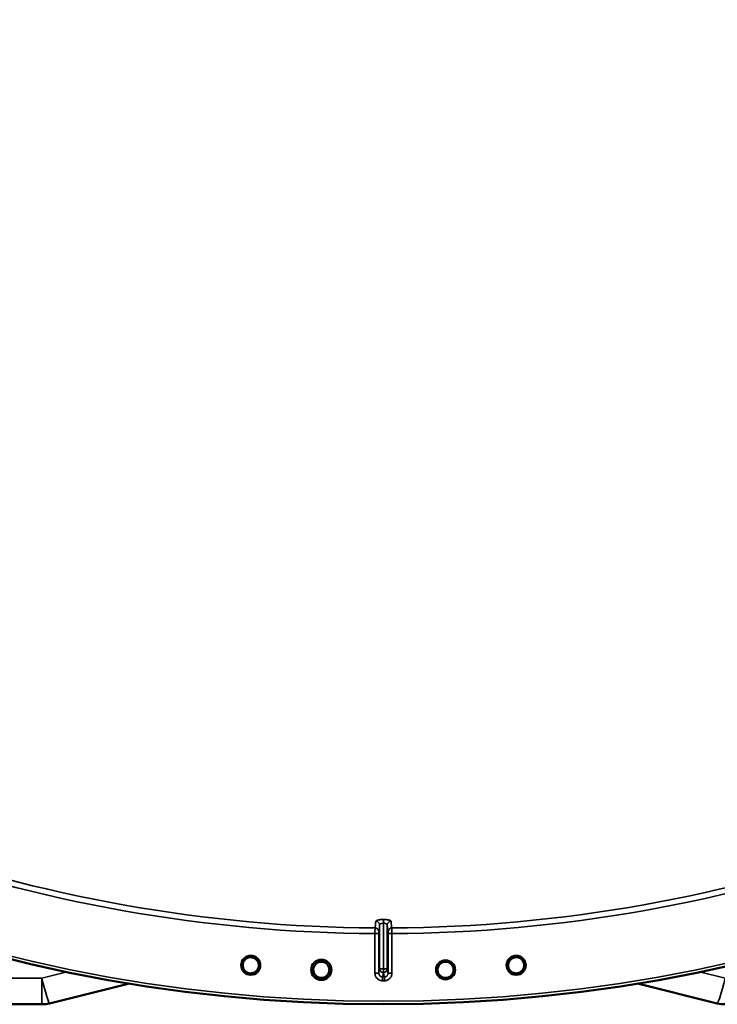
# Model space of a CAD drawing. Units: millimetres. Extents: x 0 to 11880, y 0 to 8400.
# Drawn here: x 9927 to 10295, y 5005 to 5524 of the extents above; entities that cross this region are included whole.
import ezdxf

# ---------------------------------------------------------------- set-up
doc = ezdxf.new("R2010")
doc.units = ezdxf.units.MM
doc.header["$LTSCALE"] = 40
doc.layers.add('Visible (ISO)', color=7, linetype='Continuous', lineweight=50)
doc.layers.add('Visible Narrow (ISO)', color=7, linetype='Continuous', lineweight=35)

msp = doc.modelspace()

# ---------------------------------------------------------------- linework, layer by layer
at = {"layer": 'Visible (ISO)'}
for p, q in [((10118.56, 5047.56), (10118.56, 5047.56)), ((9942.84, 5005.31), (9984.94, 5015.81)), ((10252.68, 5015.81), (10294.79, 5005.31)), ((9658.49, 5004.81), (9938.72, 5004.81))]:
    msp.add_line(p, q, dxfattribs=at)
for centre, radius in [((10118.81, 5824.81), 820), ((10048.87, 5025.36), 5.03), ((10086.06, 5022.98), 5.33), ((10151.56, 5022.98), 5.03), ((10188.75, 5025.36), 5.03)]:
    msp.add_circle(centre, radius, dxfattribs=at)
for centre, start, end in [((9938.72, 5021.81), 270, 284), ((10298.9, 5021.81), 256, 270)]:
    msp.add_arc(centre, 17, start, end, dxfattribs=at)
for points, knots in [([(10045.27, 5023.11), (10045.08, 5023.41), (10044.92, 5023.75), (10044.64, 5024.64), (10044.59, 5025.22), (10044.69, 5026.29), (10044.84, 5026.84), (10045.37, 5027.84), (10045.74, 5028.29), (10046.55, 5028.97), (10047.06, 5029.25), (10048.14, 5029.59), (10048.71, 5029.64), (10049.77, 5029.55), (10050.32, 5029.4), (10051.33, 5028.88), (10051.77, 5028.51), (10052.46, 5027.7), (10052.75, 5027.2), (10053.09, 5026.12), (10053.15, 5025.54), (10053.1, 5025.01), (10053.06, 5024.48), (10052.91, 5023.92), (10052.39, 5022.91), (10052.02, 5022.46), (10051.2, 5021.77), (10050.69, 5021.48), (10049.61, 5021.14), (10049.03, 5021.08), (10047.96, 5021.18), (10047.41, 5021.33), (10046.4, 5021.86), (10045.95, 5022.23), (10045.48, 5022.78), (10045.37, 5022.94), (10045.27, 5023.11)], [-4.102307, -4.102307, -4.102307, -4.102307, -3.998357, -3.998357, -3.8377, -3.8377, -3.678172, -3.678172, -3.518644, -3.518644, -3.359117, -3.359117, -3.19959, -3.19959, -3.040063, -3.040063, -2.880536, -2.880536, -2.721008, -2.721008, -2.561479, -2.561479, -2.561479, -2.400822, -2.400822, -2.240164, -2.240164, -2.079507, -2.079507, -1.91885, -1.91885, -1.758193, -1.758193, -1.597536, -1.597536, -1.540827, -1.540827, -1.540827, -1.540827]), ([(10192.99, 5025.76), (10193.04, 5025.22), (10192.98, 5024.64), (10192.64, 5023.56), (10192.36, 5023.05), (10191.67, 5022.23), (10191.23, 5021.86), (10190.22, 5021.33), (10189.66, 5021.18), (10188.59, 5021.08), (10188.01, 5021.14), (10186.93, 5021.48), (10186.42, 5021.77), (10185.6, 5022.46), (10185.24, 5022.91), (10184.72, 5023.92), (10184.56, 5024.48), (10184.47, 5025.54), (10184.53, 5026.12), (10184.88, 5027.2), (10185.16, 5027.7), (10185.85, 5028.51), (10186.3, 5028.88), (10187.3, 5029.4), (10187.85, 5029.55), (10188.91, 5029.64), (10189.49, 5029.59), (10190.57, 5029.25), (10191.07, 5028.97), (10191.89, 5028.29), (10192.25, 5027.84), (10192.78, 5026.84), (10192.94, 5026.29), (10192.99, 5025.76)], [-2.561479, -2.561479, -2.561479, -2.561479, -2.400822, -2.400822, -2.240164, -2.240164, -2.079507, -2.079507, -1.91885, -1.91885, -1.758193, -1.758193, -1.597536, -1.597536, -1.436878, -1.436878, -1.27622, -1.27622, -1.116692, -1.116692, -0.957164, -0.957164, -0.797637, -0.797637, -0.63811, -0.63811, -0.478583, -0.478583, -0.319056, -0.319056, -0.159528, -0.159528, 0, 0, 0, 0]), ([(10090.31, 5022.83), (10090.29, 5022.29), (10090.16, 5021.72), (10089.69, 5020.69), (10089.34, 5020.22), (10088.56, 5019.5), (10088.06, 5019.19), (10087, 5018.79), (10086.42, 5018.71), (10085.35, 5018.75), (10084.79, 5018.88), (10083.76, 5019.36), (10083.29, 5019.71), (10082.57, 5020.5), (10082.26, 5020.99), (10081.87, 5022.06), (10081.79, 5022.64), (10081.84, 5023.7), (10081.97, 5024.27), (10082.45, 5025.29), (10082.8, 5025.75), (10083.58, 5026.47), (10084.07, 5026.78), (10085.13, 5027.16), (10085.7, 5027.25), (10086.77, 5027.2), (10087.33, 5027.07), (10088.35, 5026.6), (10088.82, 5026.26), (10089.54, 5025.48), (10089.85, 5024.99), (10090.24, 5023.93), (10090.33, 5023.36), (10090.31, 5022.83)], [-2.561479, -2.561479, -2.561479, -2.561479, -2.400822, -2.400822, -2.240164, -2.240164, -2.079507, -2.079507, -1.91885, -1.91885, -1.758193, -1.758193, -1.597536, -1.597536, -1.436878, -1.436878, -1.27622, -1.27622, -1.116692, -1.116692, -0.957164, -0.957164, -0.797637, -0.797637, -0.63811, -0.63811, -0.478583, -0.478583, -0.319056, -0.319056, -0.159528, -0.159528, 0, 0, 0, 0]), ([(10147.31, 5022.83), (10147.3, 5023.36), (10147.38, 5023.93), (10147.77, 5024.99), (10148.08, 5025.48), (10148.8, 5026.26), (10149.27, 5026.6), (10150.29, 5027.07), (10150.86, 5027.2), (10151.92, 5027.25), (10152.49, 5027.16), (10153.55, 5026.78), (10154.04, 5026.47), (10154.83, 5025.75), (10155.17, 5025.29), (10155.65, 5024.27), (10155.78, 5023.7), (10155.83, 5022.64), (10155.75, 5022.06), (10155.36, 5020.99), (10155.06, 5020.5), (10154.33, 5019.71), (10153.87, 5019.36), (10152.84, 5018.88), (10152.27, 5018.75), (10151.2, 5018.71), (10150.62, 5018.79), (10149.56, 5019.19), (10149.07, 5019.5), (10148.28, 5020.22), (10147.93, 5020.69), (10147.46, 5021.72), (10147.33, 5022.29), (10147.31, 5022.83)], [-2.561479, -2.561479, -2.561479, -2.561479, -2.401951, -2.401951, -2.242423, -2.242423, -2.082896, -2.082896, -1.923369, -1.923369, -1.763842, -1.763842, -1.604315, -1.604315, -1.444787, -1.444787, -1.285259, -1.285259, -1.124602, -1.124602, -0.963944, -0.963944, -0.803287, -0.803287, -0.64263, -0.64263, -0.481973, -0.481973, -0.321315, -0.321315, -0.160658, -0.160658, 0, 0, 0, 0])]:
    msp.add_open_spline(points, degree=3, knots=knots, dxfattribs=at)
at = {"layer": 'Visible Narrow (ISO)'}
for p, q in [((10118.81, 5049.49), (10118.81, 5049.49)), ((10118.81, 5049.49), (10118.82, 5049.49)), ((10116.8, 5023.53), (10116.81, 5046.62)), ((10118.36, 5047.54), (10118.36, 5047.54)), ((10118.81, 5047.56), (10118.8, 5023.51)), ((10118.82, 5047.56), (10118.81, 5047.56)), ((10118.82, 5023.51), (10118.82, 5047.56)), ((10120.82, 5046.62), (10120.82, 5023.53)), ((10114.35, 5021.24), (10114.35, 5042.08)), ((10116.35, 5042.08), (10114.35, 5042.08)), ((10116.35, 5042.08), (10116.35, 5021.24)), ((10123.28, 5042.08), (10121.28, 5042.08)), ((10121.28, 5021.24), (10121.28, 5042.08)), ((10123.28, 5042.08), (10123.28, 5021.24)), ((10118.8, 5023.51), (10118.81, 5023.51)), ((10118.81, 5023.51), (10118.81, 5021.54)), ((10118.81, 5023.51), (10118.82, 5023.51)), ((9938.72, 5018.57), (9658.49, 5018.57)), ((9952.18, 5021.92), (9938.72, 5018.57)), ((9938.72, 5004.81), (9938.72, 5018.57)), ((10116.35, 5021.24), (10114.35, 5021.24)), ((10118.34, 5019.23), (10118.34, 5017.23)), ((10118.81, 5021.54), (10118.8, 5021.54)), ((10118.82, 5021.54), (10118.81, 5021.54)), ((10119.28, 5019.23), (10119.28, 5017.23)), ((10121.28, 5021.24), (10123.28, 5021.24)), ((10298.9, 5018.57), (10285.45, 5021.92))]:
    msp.add_line(p, q, dxfattribs=at)
for radius in [820, 819.92, 818.42]:
    msp.add_circle((10118.81, 5824.81), radius, dxfattribs=at)
for radius, start, end in [(779.75, 250.18, 269.67393), (779.75, 270.32607, 289.82), (782.74, 250.18, 269.67314), (782.74, 270.32686, 289.82), (805.58, 269.96643, 270.03357), (807.58, 269.96643, 270.03357)]:
    msp.add_arc((10118.81, 5824.81), radius, start, end, dxfattribs=at)
for centre, major_axis, ratio, start_param, end_param in [((10118.81, 5047.55), (0, 2), 0.00001, 0.284624, 1.581348), ((10118.82, 5047.55), (0, 2), 0.00001, 4.718756, 6.032209), ((10114.21, 5199.85), (0.01, -155.03), 0.017631, 0.056884, 0.220366), ((10114.36, 5043.08), (1.91, -0.59), 0.99823, 0.297873, 1.861995), ((10114.81, 5046.62), (1.99, -0.16), 0.975668, 0.079684, 1.641641), ((10122.82, 5046.62), (-1.99, -0.16), 0.975668, 4.641544, 6.203502), ((10123.26, 5043.08), (-1.91, -0.59), 0.99823, 4.421191, 5.985312), ((10123.41, 5199.85), (-0.01, -155.03), 0.017632, 6.062819, 6.226301), ((10118.8, 5023.53), (-1.96, 0.39), 0.996044, 0.197689, 1.766952), ((10118.8, 5023.53), (-2, 0), 0.008727, 0.017454, 1.570798), ((10118.8, 5023.53), (0, -2), 0.00001, 0.086542, 1.56207), ((10118.82, 5023.53), (1.96, 0.39), 0.996044, 4.516233, 6.085496), ((10118.82, 5023.53), (2, 0), 0.008727, 4.712388, 6.265731), ((10118.82, 5023.53), (0, -2), 0.00001, 4.721116, 6.19564), ((9938.72, 5021.81), (4.11, -16.5), 0.046973, 4.898604, 6.283185), ((10298.9, 5021.81), (-4.11, -16.5), 0.046973, 0, 1.384581)]:
    msp.add_ellipse(centre, major_axis=major_axis, ratio=ratio, start_param=start_param, end_param=end_param, dxfattribs=at)
for points, knots in [([(10118.81, 5049.49), (10118.54, 5049.49), (10118.28, 5049.48), (10117.77, 5049.45), (10117.52, 5049.44), (10117.04, 5049.39), (10116.81, 5049.36), (10116.38, 5049.29), (10116.18, 5049.25), (10115.81, 5049.16), (10115.65, 5049.12), (10115.36, 5049.02), (10115.24, 5048.96), (10115.03, 5048.86), (10114.96, 5048.8), (10114.85, 5048.69), (10114.82, 5048.63), (10114.82, 5048.57)], [0, 0, 0, 0, 0.000786032, 0.000786032, 0.001572064, 0.001572064, 0.002358097, 0.002358097, 0.003144129, 0.003144129, 0.003930161, 0.003930161, 0.004716193, 0.004716193, 0.005502226, 0.005502226, 0.006288258, 0.006288258, 0.006288258, 0.006288258]), ([(10122.81, 5048.57), (10122.8, 5048.63), (10122.77, 5048.69), (10122.67, 5048.8), (10122.59, 5048.86), (10122.39, 5048.97), (10122.26, 5049.02), (10121.97, 5049.12), (10121.81, 5049.16), (10121.44, 5049.25), (10121.24, 5049.29), (10120.81, 5049.36), (10120.58, 5049.39), (10120.1, 5049.44), (10119.85, 5049.45), (10119.34, 5049.48), (10119.08, 5049.49), (10118.82, 5049.49)], [0, 0, 0, 0, 0.000783195, 0.000783195, 0.001566391, 0.001566391, 0.002349586, 0.002349586, 0.003132782, 0.003132782, 0.003915977, 0.003915977, 0.004699173, 0.004699173, 0.005482368, 0.005482368, 0.006265564, 0.006265564, 0.006265564, 0.006265564]), ([(10114.35, 5042.08), (10114.35, 5042.46), (10114.35, 5042.84), (10114.35, 5043.36), (10114.35, 5043.53), (10114.36, 5043.85), (10114.36, 5044), (10114.36, 5044.28), (10114.36, 5044.4), (10114.36, 5044.62), (10114.37, 5044.72), (10114.37, 5044.88), (10114.37, 5044.94), (10114.37, 5045.03), (10114.37, 5045.06), (10114.37, 5045.07)], [0, 0, 0, 0, 0.001141484, 0.001141484, 0.001712227, 0.001712227, 0.002282969, 0.002282969, 0.002853711, 0.002853711, 0.003424453, 0.003424453, 0.003995195, 0.003995195, 0.004565938, 0.004565938, 0.004565938, 0.004565938]), ([(10116.81, 5046.62), (10116.81, 5046.73), (10116.86, 5046.85), (10117, 5047.01), (10117.06, 5047.07), (10117.2, 5047.17), (10117.28, 5047.22), (10117.46, 5047.31), (10117.56, 5047.35), (10117.77, 5047.42), (10117.89, 5047.45), (10118.26, 5047.53), (10118.53, 5047.56), (10118.81, 5047.56)], [0, 0, 0, 0, 0.000816383, 0.000816383, 0.001224575, 0.001224575, 0.001632766, 0.001632766, 0.002040958, 0.002040958, 0.002449149, 0.002449149, 0.003265532, 0.003265532, 0.003265532, 0.003265532]), ([(10118.82, 5047.56), (10118.96, 5047.56), (10119.09, 5047.56), (10119.36, 5047.53), (10119.49, 5047.51), (10119.73, 5047.46), (10119.85, 5047.42), (10120.06, 5047.35), (10120.16, 5047.31), (10120.43, 5047.17), (10120.57, 5047.07), (10120.76, 5046.85), (10120.81, 5046.73), (10120.82, 5046.62)], [0, 0, 0, 0, 0.00040731, 0.00040731, 0.00081462, 0.00081462, 0.001221931, 0.001221931, 0.001629241, 0.001629241, 0.002443861, 0.002443861, 0.003258481, 0.003258481, 0.003258481, 0.003258481]), ([(10123.25, 5045.07), (10123.25, 5045.06), (10123.25, 5045.03), (10123.25, 5044.94), (10123.26, 5044.88), (10123.26, 5044.72), (10123.26, 5044.62), (10123.26, 5044.4), (10123.26, 5044.28), (10123.27, 5044), (10123.27, 5043.85), (10123.27, 5043.53), (10123.27, 5043.36), (10123.27, 5042.84), (10123.28, 5042.46), (10123.28, 5042.08)], [0, 0, 0, 0, 0.000564545, 0.000564545, 0.00112909, 0.00112909, 0.001693635, 0.001693635, 0.00225818, 0.00225818, 0.002822725, 0.002822725, 0.00338727, 0.00338727, 0.00451636, 0.00451636, 0.00451636, 0.00451636]), ([(10116.36, 5043.08), (10116.36, 5043.07), (10116.36, 5043.04), (10116.35, 5042.93), (10116.35, 5042.86), (10116.35, 5042.58), (10116.35, 5042.33), (10116.35, 5042.08)], [0, 0, 0, 0, 0.00037638, 0.00037638, 0.00075276, 0.00075276, 0.00150552, 0.00150552, 0.00150552, 0.00150552]), ([(10121.28, 5042.08), (10121.28, 5042.33), (10121.28, 5042.58), (10121.27, 5042.86), (10121.27, 5042.93), (10121.27, 5043.04), (10121.26, 5043.07), (10121.26, 5043.08)], [0, 0, 0, 0, 0.000761024, 0.000761024, 0.001141536, 0.001141536, 0.001522047, 0.001522047, 0.001522047, 0.001522047]), ([(10116.35, 5021.24), (10116.42, 5021.62), (10116.5, 5021.99), (10116.57, 5022.37), (10116.65, 5022.76), (10116.72, 5023.14), (10116.8, 5023.53)], [0, 0, 0, 0, 0.01293701, 0.01293701, 0.01293701, 0.02623865, 0.02623865, 0.02623865, 0.02623865]), ([(10120.82, 5023.53), (10120.9, 5023.14), (10120.98, 5022.76), (10121.05, 5022.37), (10121.13, 5021.99), (10121.2, 5021.62), (10121.28, 5021.24)], [0, 0, 0, 0, 0.01330164, 0.01330164, 0.01330164, 0.02623865, 0.02623865, 0.02623865, 0.02623865]), ([(10114.35, 5021.24), (10114.35, 5020.98), (10114.37, 5020.72), (10114.47, 5020.2), (10114.55, 5019.95), (10114.75, 5019.47), (10114.87, 5019.23), (10115.16, 5018.8), (10115.33, 5018.59), (10115.7, 5018.22), (10115.9, 5018.06), (10116.34, 5017.76), (10116.57, 5017.64), (10117.05, 5017.44), (10117.3, 5017.36), (10117.81, 5017.26), (10118.07, 5017.23), (10118.34, 5017.23)], [0, 0, 0, 0, 0.000787442, 0.000787442, 0.001574885, 0.001574885, 0.002362327, 0.002362327, 0.003149769, 0.003149769, 0.003937211, 0.003937211, 0.004724654, 0.004724654, 0.005512096, 0.005512096, 0.006299538, 0.006299538, 0.006299538, 0.006299538]), ([(10118.34, 5019.23), (10118.21, 5019.23), (10118.08, 5019.24), (10117.82, 5019.29), (10117.69, 5019.33), (10117.45, 5019.43), (10117.33, 5019.49), (10117.12, 5019.64), (10117.02, 5019.73), (10116.74, 5020.01), (10116.59, 5020.23), (10116.4, 5020.72), (10116.35, 5020.98), (10116.35, 5021.24)], [0, 0, 0, 0, 0.000392291, 0.000392291, 0.000784582, 0.000784582, 0.001176874, 0.001176874, 0.001569165, 0.001569165, 0.002353747, 0.002353747, 0.00313833, 0.00313833, 0.00313833, 0.00313833]), ([(10118.8, 5021.54), (10118.78, 5021.42), (10118.76, 5021.3), (10118.73, 5021.19), (10118.64, 5020.72), (10118.55, 5020.26), (10118.45, 5019.79), (10118.42, 5019.6), (10118.38, 5019.41), (10118.34, 5019.23)], [0, 0, 0, 0, 0.004, 0.004, 0.004, 0.02, 0.02, 0.02, 0.02651859, 0.02651859, 0.02651859, 0.02651859]), ([(10119.28, 5019.23), (10119.26, 5019.34), (10119.24, 5019.46), (10119.21, 5019.57), (10119.12, 5020.04), (10119.03, 5020.5), (10118.93, 5020.97), (10118.9, 5021.16), (10118.86, 5021.35), (10118.82, 5021.54)], [0, 0, 0, 0, 0.004, 0.004, 0.004, 0.02, 0.02, 0.02, 0.02651859, 0.02651859, 0.02651859, 0.02651859]), ([(10119.28, 5017.23), (10119.55, 5017.23), (10119.81, 5017.26), (10120.33, 5017.36), (10120.58, 5017.44), (10121.06, 5017.64), (10121.29, 5017.77), (10121.73, 5018.06), (10121.93, 5018.23), (10122.3, 5018.6), (10122.46, 5018.8), (10122.75, 5019.24), (10122.87, 5019.47), (10123.07, 5019.95), (10123.15, 5020.21), (10123.25, 5020.72), (10123.28, 5020.98), (10123.28, 5021.24)], [0, 0, 0, 0, 0.000787813, 0.000787813, 0.001575626, 0.001575626, 0.002363439, 0.002363439, 0.003151253, 0.003151253, 0.003939066, 0.003939066, 0.004726879, 0.004726879, 0.005514692, 0.005514692, 0.006302505, 0.006302505, 0.006302505, 0.006302505]), ([(10121.28, 5021.24), (10121.28, 5021.11), (10121.26, 5020.98), (10121.22, 5020.72), (10121.18, 5020.6), (10121.08, 5020.35), (10121.02, 5020.24), (10120.88, 5020.02), (10120.79, 5019.91), (10120.61, 5019.73), (10120.51, 5019.64), (10120.29, 5019.5), (10120.17, 5019.43), (10119.81, 5019.28), (10119.55, 5019.23), (10119.28, 5019.23)], [0, 0, 0, 0, 0.000392399, 0.000392399, 0.000784799, 0.000784799, 0.001177198, 0.001177198, 0.001569597, 0.001569597, 0.001961997, 0.001961997, 0.002354396, 0.002354396, 0.003139195, 0.003139195, 0.003139195, 0.003139195])]:
    msp.add_open_spline(points, degree=3, knots=knots, dxfattribs=at)
for points in [[(10116.81, 5046.62), (10116.66, 5044.75), (10116.51, 5043.56), (10116.36, 5043.08)], [(10121.26, 5043.08), (10121.11, 5043.56), (10120.96, 5044.75), (10120.82, 5046.62)]]:
    msp.add_open_spline(points, degree=3, dxfattribs=at)

doc.saveas('drawing.dxf')
